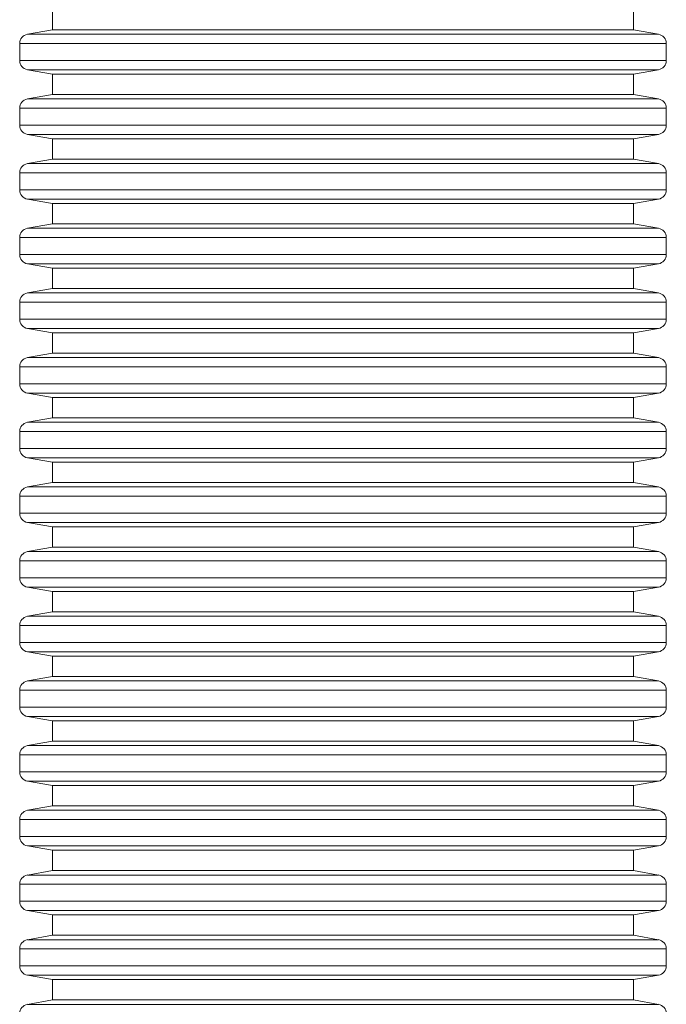
# Model space of a CAD drawing. Units: millimetres. Extents: x -5113 to 6247, y -3380 to 4059.
# Drawn here: x 15 to 705, y -150 to 900 of the extents above; entities that cross this region are included whole.
import ezdxf

# ---------------------------------------------------------------- set-up
doc = ezdxf.new("R2010")
doc.units = ezdxf.units.MM

msp = doc.modelspace()

# ---------------------------------------------------------------- linework, layer by layer
at = {"color": 7, "linetype": 'Continuous', "lineweight": 15}
for p, q in [((50.3, 911.2), (50.3, 889.5)), ((670.3, 889.5), (670.3, 911.2)), ((50.3, 889.5), (23.6, 884.8)), ((50.3, 889.5), (670.3, 889.5)), ((697, 884.8), (670.3, 889.5)), ((15.3, 875), (15.3, 856.8)), ((705.3, 856.8), (705.3, 875)), ((23.6, 846.9), (50.3, 842.2)), ((50.3, 842.2), (50.3, 820.5)), ((50.3, 842.2), (670.3, 842.2)), ((670.3, 842.2), (697, 846.9)), ((670.3, 820.5), (670.3, 842.2)), ((50.3, 820.5), (23.6, 815.8)), ((50.3, 820.5), (670.3, 820.5)), ((697, 815.8), (670.3, 820.5)), ((15.3, 806), (15.3, 787.8)), ((705.3, 787.8), (705.3, 806)), ((23.6, 777.9), (50.3, 773.2)), ((670.3, 773.2), (697, 777.9)), ((50.3, 773.2), (50.3, 751.5)), ((50.3, 773.2), (670.3, 773.2)), ((670.3, 751.5), (670.3, 773.2)), ((50.3, 751.5), (23.6, 746.8)), ((50.3, 751.5), (670.3, 751.5)), ((697, 746.8), (670.3, 751.5)), ((15.3, 737), (15.3, 718.8)), ((705.3, 718.8), (705.3, 737)), ((23.6, 708.9), (50.3, 704.2)), ((50.3, 704.2), (50.3, 682.5)), ((50.3, 704.2), (670.3, 704.2)), ((670.3, 704.2), (697, 708.9)), ((670.3, 682.5), (670.3, 704.2)), ((50.3, 682.5), (23.6, 677.8)), ((50.3, 682.5), (670.3, 682.5)), ((697, 677.8), (670.3, 682.5)), ((15.3, 668), (15.3, 649.8)), ((705.3, 649.8), (705.3, 668)), ((23.6, 639.9), (50.3, 635.2)), ((50.3, 635.2), (50.3, 613.5)), ((50.3, 635.2), (670.3, 635.2)), ((670.3, 635.2), (697, 639.9)), ((670.3, 613.5), (670.3, 635.2)), ((50.3, 613.5), (23.6, 608.8)), ((50.3, 613.5), (670.3, 613.5)), ((697, 608.8), (670.3, 613.5)), ((15.3, 599), (15.3, 580.8)), ((705.3, 580.8), (705.3, 599)), ((23.6, 570.9), (50.3, 566.2)), ((670.3, 566.2), (697, 570.9)), ((50.3, 566.2), (50.3, 544.5)), ((50.3, 566.2), (670.3, 566.2)), ((670.3, 544.5), (670.3, 566.2)), ((50.3, 544.5), (23.6, 539.8)), ((50.3, 544.5), (670.3, 544.5)), ((697, 539.8), (670.3, 544.5)), ((15.3, 530), (15.3, 511.8)), ((705.3, 511.8), (705.3, 530)), ((23.6, 501.9), (50.3, 497.2)), ((50.3, 497.2), (50.3, 475.5)), ((50.3, 497.2), (670.3, 497.2)), ((670.3, 497.2), (697, 501.9)), ((670.3, 475.5), (670.3, 497.2)), ((50.3, 475.5), (23.6, 470.8)), ((50.3, 475.5), (670.3, 475.5)), ((697, 470.8), (670.3, 475.5)), ((15.3, 461), (15.3, 442.8)), ((705.3, 442.8), (705.3, 461)), ((23.6, 432.9), (50.3, 428.2)), ((670.3, 428.2), (697, 432.9)), ((50.3, 428.2), (50.3, 406.5)), ((50.3, 428.2), (670.3, 428.2)), ((670.3, 406.5), (670.3, 428.2)), ((50.3, 406.5), (23.6, 401.8)), ((50.3, 406.5), (670.3, 406.5)), ((697, 401.8), (670.3, 406.5)), ((15.3, 392), (15.3, 373.8)), ((705.3, 373.8), (705.3, 392)), ((23.6, 363.9), (50.3, 359.2)), ((50.3, 359.2), (50.3, 337.5)), ((50.3, 359.2), (670.3, 359.2)), ((670.3, 359.2), (697, 363.9)), ((670.3, 337.5), (670.3, 359.2)), ((50.3, 337.5), (23.6, 332.8)), ((50.3, 337.5), (670.3, 337.5)), ((697, 332.8), (670.3, 337.5)), ((15.3, 323), (15.3, 304.8)), ((705.3, 304.8), (705.3, 323)), ((23.6, 294.9), (50.3, 290.2)), ((670.3, 290.2), (697, 294.9)), ((50.3, 290.2), (50.3, 268.5)), ((50.3, 290.2), (670.3, 290.2)), ((670.3, 268.5), (670.3, 290.2)), ((50.3, 268.5), (23.6, 263.8)), ((50.3, 268.5), (670.3, 268.5)), ((697, 263.8), (670.3, 268.5)), ((15.3, 254), (15.3, 235.8)), ((705.3, 235.8), (705.3, 254)), ((23.6, 225.9), (50.3, 221.2)), ((50.3, 221.2), (50.3, 199.5)), ((50.3, 221.2), (670.3, 221.2)), ((670.3, 221.2), (697, 225.9)), ((670.3, 199.5), (670.3, 221.2)), ((50.3, 199.5), (23.6, 194.8)), ((50.3, 199.5), (670.3, 199.5)), ((697, 194.8), (670.3, 199.5)), ((15.3, 185), (15.3, 166.8)), ((705.3, 166.8), (705.3, 185)), ((23.6, 156.9), (50.3, 152.2)), ((50.3, 152.2), (50.3, 130.5)), ((50.3, 152.2), (670.3, 152.2)), ((670.3, 152.2), (697, 156.9)), ((670.3, 130.5), (670.3, 152.2)), ((50.3, 130.5), (23.6, 125.8)), ((50.3, 130.5), (670.3, 130.5)), ((697, 125.8), (670.3, 130.5)), ((15.3, 116), (15.3, 97.8)), ((705.3, 97.8), (705.3, 116)), ((23.6, 87.9), (50.3, 83.2)), ((670.3, 83.2), (697, 87.9)), ((50.3, 83.2), (50.3, 61.5)), ((50.3, 83.2), (670.3, 83.2)), ((670.3, 61.5), (670.3, 83.2)), ((50.3, 61.5), (23.6, 56.8)), ((50.3, 61.5), (670.3, 61.5)), ((697, 56.8), (670.3, 61.5)), ((15.3, 47), (15.3, 28.8)), ((705.3, 28.8), (705.3, 47)), ((23.6, 18.9), (50.3, 14.2)), ((50.3, 14.2), (50.3, -7.5)), ((50.3, 14.2), (670.3, 14.2)), ((670.3, 14.2), (697, 18.9)), ((670.3, -7.5), (670.3, 14.2)), ((50.3, -7.5), (23.6, -12.2)), ((50.3, -7.5), (670.3, -7.5)), ((697, -12.2), (670.3, -7.5)), ((15.3, -22), (15.3, -40.2)), ((705.3, -40.2), (705.3, -22)), ((23.6, -50.1), (50.3, -54.8)), ((670.3, -54.8), (697, -50.1)), ((50.3, -54.8), (50.3, -76.5)), ((50.3, -54.8), (670.3, -54.8)), ((670.3, -76.5), (670.3, -54.8)), ((50.3, -76.5), (23.6, -81.2)), ((50.3, -76.5), (670.3, -76.5)), ((697, -81.2), (670.3, -76.5)), ((15.3, -91), (15.3, -109.2)), ((705.3, -109.2), (705.3, -91)), ((23.6, -119.1), (50.3, -123.8)), ((50.3, -123.8), (50.3, -145.5)), ((50.3, -123.8), (670.3, -123.8)), ((670.3, -123.8), (697, -119.1)), ((670.3, -145.5), (670.3, -123.8)), ((50.3, -145.5), (23.6, -150.2)), ((50.3, -145.5), (670.3, -145.5)), ((697, -150.2), (670.3, -145.5))]:
    msp.add_line(p, q, dxfattribs=at)
at = {"color": 8, "linetype": 'Continuous', "lineweight": 15}
for p, q in [((23.6, 884.8), (697, 884.8)), ((705.3, 875), (15.3, 875)), ((15.3, 856.8), (705.3, 856.8)), ((697, 846.9), (23.6, 846.9)), ((23.6, 815.8), (697, 815.8)), ((705.3, 806), (15.3, 806)), ((15.3, 787.8), (705.3, 787.8)), ((697, 777.9), (23.6, 777.9)), ((23.6, 746.8), (697, 746.8)), ((705.3, 737), (15.3, 737)), ((15.3, 718.8), (705.3, 718.8)), ((697, 708.9), (23.6, 708.9)), ((23.6, 677.8), (697, 677.8)), ((705.3, 668), (15.3, 668)), ((15.3, 649.8), (705.3, 649.8)), ((697, 639.9), (23.6, 639.9)), ((705.3, 599), (15.3, 599)), ((23.6, 608.8), (697, 608.8)), ((15.3, 580.8), (705.3, 580.8)), ((697, 570.9), (23.6, 570.9)), ((23.6, 539.8), (697, 539.8)), ((705.3, 530), (15.3, 530)), ((15.3, 511.8), (705.3, 511.8)), ((697, 501.9), (23.6, 501.9)), ((23.6, 470.8), (697, 470.8)), ((705.3, 461), (15.3, 461)), ((15.3, 442.8), (705.3, 442.8)), ((697, 432.9), (23.6, 432.9)), ((23.6, 401.8), (697, 401.8)), ((705.3, 392), (15.3, 392)), ((15.3, 373.8), (705.3, 373.8)), ((697, 363.9), (23.6, 363.9)), ((23.6, 332.8), (697, 332.8)), ((705.3, 323), (15.3, 323)), ((15.3, 304.8), (705.3, 304.8)), ((697, 294.9), (23.6, 294.9)), ((23.6, 263.8), (697, 263.8)), ((705.3, 254), (15.3, 254)), ((15.3, 235.8), (705.3, 235.8)), ((697, 225.9), (23.6, 225.9)), ((23.6, 194.8), (697, 194.8)), ((705.3, 185), (15.3, 185)), ((15.3, 166.8), (705.3, 166.8)), ((697, 156.9), (23.6, 156.9)), ((705.3, 116), (15.3, 116)), ((23.6, 125.8), (697, 125.8)), ((15.3, 97.8), (705.3, 97.8)), ((697, 87.9), (23.6, 87.9)), ((23.6, 56.8), (697, 56.8)), ((705.3, 47), (15.3, 47)), ((15.3, 28.8), (705.3, 28.8)), ((697, 18.9), (23.6, 18.9)), ((23.6, -12.2), (697, -12.2)), ((705.3, -22), (15.3, -22)), ((15.3, -40.2), (705.3, -40.2)), ((697, -50.1), (23.6, -50.1)), ((23.6, -81.2), (697, -81.2)), ((705.3, -91), (15.3, -91)), ((15.3, -109.2), (705.3, -109.2)), ((697, -119.1), (23.6, -119.1)), ((23.6, -150.2), (697, -150.2))]:
    msp.add_line(p, q, dxfattribs=at)
at = {"color": 7, "linetype": 'Continuous', "lineweight": 15}
for centre, start, end in [((25.3, 875), 100, 180), ((695.3, 875), 0, 80), ((25.3, 856.8), 180, 260), ((695.3, 856.8), 280, 0), ((25.3, 806), 100, 180), ((695.3, 806), 0, 80), ((25.3, 787.8), 180, 260), ((695.3, 787.8), 280, 0), ((25.3, 737), 100, 180), ((695.3, 737), 0, 80), ((25.3, 718.8), 180, 260), ((695.3, 718.8), 280, 0), ((25.3, 668), 100, 180), ((695.3, 668), 0, 80), ((25.3, 649.8), 180, 260), ((695.3, 649.8), 280, 0), ((25.3, 599), 100, 180), ((695.3, 599), 0, 80), ((25.3, 580.8), 180, 260), ((695.3, 580.8), 280, 0), ((25.3, 530), 100, 180), ((695.3, 530), 0, 80), ((25.3, 511.8), 180, 260), ((695.3, 511.8), 280, 0), ((25.3, 461), 100, 180), ((695.3, 461), 0, 80), ((25.3, 442.8), 180, 260), ((695.3, 442.8), 280, 0), ((25.3, 392), 100, 180), ((695.3, 392), 0, 80), ((25.3, 373.8), 180, 260), ((695.3, 373.8), 280, 0), ((25.3, 323), 100, 180), ((695.3, 323), 0, 80), ((25.3, 304.8), 180, 260), ((695.3, 304.8), 280, 0), ((25.3, 254), 100, 180), ((695.3, 254), 0, 80), ((25.3, 235.8), 180, 260), ((695.3, 235.8), 280, 0), ((25.3, 185), 100, 180), ((695.3, 185), 0, 80), ((25.3, 166.8), 180, 260), ((695.3, 166.8), 280, 0), ((25.3, 116), 100, 180), ((695.3, 116), 0, 80), ((25.3, 97.8), 180, 260), ((695.3, 97.8), 280, 0), ((25.3, 47), 100, 180), ((695.3, 47), 0, 80), ((25.3, 28.8), 180, 260), ((695.3, 28.8), 280, 0), ((25.3, -22), 100, 180), ((695.3, -22), 0, 80), ((25.3, -40.2), 180, 260), ((695.3, -40.2), 280, 0), ((25.3, -91), 100, 180), ((695.3, -91), 0, 80), ((25.3, -109.2), 180, 260), ((695.3, -109.2), 280, 0), ((25.3, -160), 100, 180), ((695.3, -160), 0, 80)]:
    msp.add_arc(centre, 10, start, end, dxfattribs=at)

doc.saveas('drawing.dxf')
